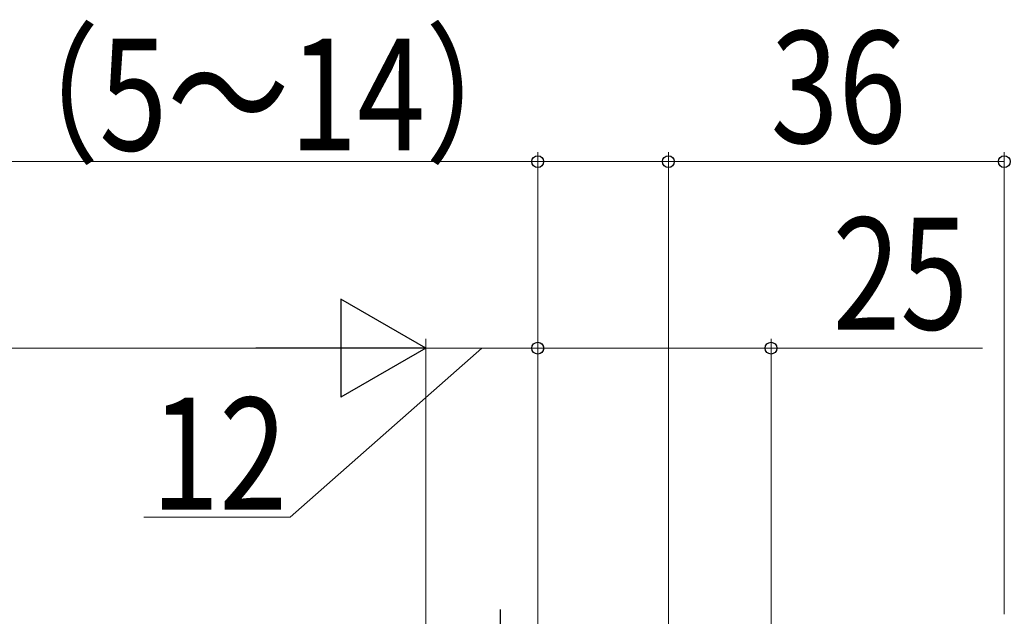
# Model space of a CAD drawing. Extents: x 0 to 990, y 0 to 1603.
# Drawn here: x 634 to 740, y 393 to 457 of the extents above; entities that cross this region are included whole.
import ezdxf

# ---------------------------------------------------------------- set-up
doc = ezdxf.new("R2010")
doc.units = 0
doc.linetypes.add('YCENTER_1', pattern=[13, 10, -1, 1, -1])
doc.layers.add('YKK_13', color=4, linetype='CONTINUOUS', lineweight=30)
doc.layers.add('YKK_D', color=6, linetype='CONTINUOUS', lineweight=13)
doc.styles.add('text-b', font='extslim2.shx', dxfattribs={"width": 0.8, "bigfont": 'extfont2.shx'})

msp = doc.modelspace()

# ---------------------------------------------------------------- linework, layer by layer
at = {"layer": 'YKK_13', "linetype": 'YCENTER_1', "ltscale": 3}
msp.add_line((686, 375.62, 0), (686, 393.62, 0), dxfattribs=at)
at = {"layer": 'YKK_D', "ltscale": 3}
for p, q in [((690, 422.62), (690, 442.62)), ((704, 386.12), (704, 442.62)), ((690, 441.62), (628.73, 441.62)), ((704, 441.62), (690, 441.62)), ((678, 373.12), (678, 422.62)), ((678, 384.91, 0), (678, 422.62, 0)), ((690, 388.12), (690, 422.62)), ((513.53, 421.62, 0), (667.5, 421.62, 0)), ((684, 421.62), (663.48, 403.51)), ((678, 421.62), (690, 421.62)), ((663.48, 403.51), (647.8, 403.51))]:
    msp.add_line(p, q, dxfattribs=at)
at = {"layer": 'YKK_D'}
for p, q in [((704, 386.12), (704, 442.62)), ((740, 393.12), (740, 442.62)), ((704, 441.62), (740, 441.62)), ((690, 373.82), (690, 422.62)), ((715, 373.82), (715, 422.62)), ((715, 421.62), (690, 421.62)), ((737.67, 421.62), (715, 421.62))]:
    msp.add_line(p, q, dxfattribs=at)
at = {"layer": 'YKK_D', "lineweight": -2}
for p, q in [((678, 421.62, 0), (668.91, 426.87, 0)), ((668.91, 426.87, 0), (668.91, 416.37, 0)), ((678, 421.62, 0), (659.81, 421.62, 0)), ((678, 421.62, 0), (668.91, 416.37, 0))]:
    msp.add_line(p, q, dxfattribs=at)
at = {"layer": 'YKK_D', "linetype": 'ByBlock', "lineweight": -2}
for centre, radius in [((690, 441.62), 0.637), ((704, 441.62), 0.637), ((704, 441.62), 0.637), ((740, 441.62), 0.637), ((690, 421.62), 0.637), ((690, 421.62), 0.638), ((715, 421.62), 0.637)]:
    msp.add_circle(centre, radius, dxfattribs=at)

# ---------------------------------------------------------------- texts
at = {"layer": 'YKK_D', "style": 'text-b', "width": 0.8}
for s, p in [('（5～14）', (629.93, 442.82)), ('36', (714.96, 443.62)), ('12', (648.6, 404.31))]:
    msp.add_text(s, height=12, dxfattribs=at).set_placement(p)
msp.add_text('25', height=12, rotation=0.0008, dxfattribs=at).set_placement((721.59, 423.62))

doc.saveas('drawing.dxf')
